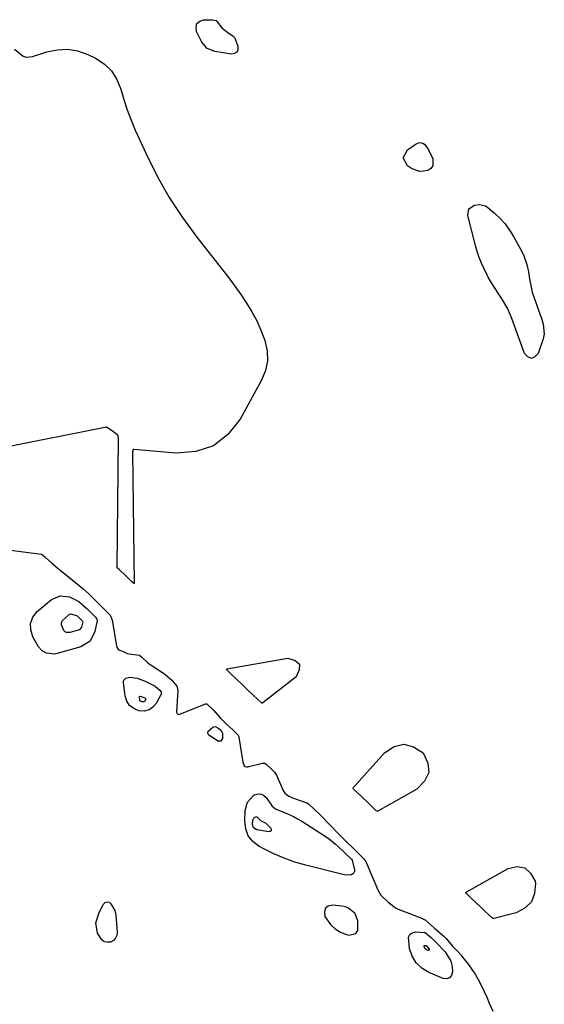
# Model space of a CAD drawing. Units: inches. Extents: x 1852216 to 1857466, y 463507 to 468787.
# Drawn here: x 1856514 to 1856743, y 464072 to 464501 of the extents above; entities that cross this region are included whole.
import ezdxf

# ---------------------------------------------------------------- set-up
doc = ezdxf.new("R2010")
doc.units = ezdxf.units.IN
doc.header["$MEASUREMENT"] = 0
doc.layers.add('1', color=7, linetype='Continuous')
doc.layers.add('7', color=7, linetype='Continuous')

msp = doc.modelspace()

# ---------------------------------------------------------------- linework, layer by layer
at = {"layer": '1', "color": 18}
msp.add_polyline3d([(1856660.7, 464102.41, 1644), (1856661.49, 464103.69, 1644), (1856661.59, 464107.86, 1644), (1856660.15, 464111.27, 1644), (1856657.14, 464113.58, 1644), (1856655.95, 464114, 1644), (1856654.69, 464114.28, 1644), (1856650.54, 464114.81, 1644), (1856648.61, 464114.28, 1644), (1856647.3, 464113.33, 1644), (1856646.92, 464111.76, 1644), (1856647.18, 464109.77, 1644), (1856649.57, 464106.32, 1644), (1856651.57, 464104.37, 1644), (1856653.97, 464102.96, 1644), (1856656.65, 464101.9, 1644), (1856657.55, 464101.67, 1644), (1856660.7, 464102.41, 1644)], dxfattribs=at)
at = {"layer": '7', "color": 18}
for points in [[(1856607.08, 464493.98, 1644), (1856607.63, 464493.51, 1644), (1856607.8, 464493.19, 1644), (1856609.17, 464489.45, 1644), (1856609.15, 464488.04, 1644), (1856608.74, 464486.95, 1644), (1856607.75, 464486.34, 1644), (1856606.37, 464486.05, 1644), (1856599.13, 464487.21, 1644), (1856595.79, 464488.6, 1644), (1856593.46, 464491.36, 1644), (1856591.15, 464495.96, 1644), (1856590.94, 464497.85, 1644), (1856591.29, 464499.4, 1644), (1856592.51, 464500.42, 1644), (1856594.29, 464501.09, 1644), (1856598.17, 464501.13, 1644), (1856599.75, 464500.72, 1644), (1856602.16, 464497.59, 1644), (1856604.75, 464495.56, 1644), (1856607.08, 464493.98, 1644)], [(1856511.73, 464488.32, 1644), (1856515.45, 464485.27, 1644), (1856516.77, 464484.82, 1644), (1856519.61, 464485.03, 1644), (1856525.79, 464487.1, 1644), (1856530.33, 464488.04, 1644), (1856534.82, 464488.28, 1644), (1856539.25, 464487.47, 1644), (1856543.64, 464485.96, 1644), (1856547.05, 464484.31, 1644), (1856550.84, 464481.8, 1644), (1856554.04, 464478.81, 1644), (1856556.34, 464475.08, 1644), (1856558.06, 464470.88, 1644), (1856559.37, 464466.29, 1644), (1856560.85, 464461.75, 1644), (1856562.55, 464457.3, 1644), (1856564.42, 464452.9, 1644), (1856569.27, 464442.27, 1644), (1856574, 464432.8, 1644), (1856579.18, 464423.59, 1644), (1856585, 464414.79, 1644), (1856591.26, 464406.24, 1644), (1856602.51, 464392, 1644), (1856605.23, 464388.45, 1644), (1856607.9, 464384.86, 1644), (1856610.47, 464381.2, 1644), (1856612.98, 464377.5, 1644), (1856615.29, 464373.68, 1644), (1856617.4, 464369.77, 1644), (1856619.21, 464365.71, 1644), (1856620.82, 464361.55, 1644), (1856620.98, 464361.08, 1644), (1856621.89, 464356.66, 1644), (1856622.08, 464352.3, 1644), (1856621.16, 464348.04, 1644), (1856619.52, 464343.84, 1644), (1856610.23, 464326.85, 1644), (1856604.79, 464320.2, 1644), (1856598.47, 464315.22, 1644), (1856590.81, 464312.75, 1644), (1856582.26, 464311.95, 1644), (1856563.84, 464313.62, 1644), (1856563.66, 464313.59, 1644), (1856563.5, 464313.52, 1644), (1856563.4, 464313.39, 1644), (1856563.27, 464312.77, 1644), (1856563.26, 464312.54, 1644), (1856563.26, 464312.32, 1644), (1856563.96, 464255.13, 1644), (1856563.94, 464255.09, 1644), (1856563.91, 464255.06, 1644), (1856563.88, 464255.05, 1644), (1856563.83, 464255.05, 1644), (1856563.71, 464255.12, 1644), (1856563.09, 464255.7, 1644), (1856560.21, 464258.45, 1644), (1856557.33, 464261.17, 1644), (1856556.71, 464261.74, 1644), (1856556.52, 464261.98, 1644), (1856556.45, 464262.27, 1644), (1856557.03, 464318.24, 1644), (1856557.01, 464318.73, 1644), (1856556.9, 464319.46, 1644), (1856556.75, 464319.78, 1644), (1856556.49, 464320.03, 1644), (1856554.45, 464321.54, 1644), (1856552.17, 464323.17, 1644), (1856551.18, 464323.16, 1644), (1856507.35, 464314.42, 1644)], [(1856681.36, 464440.83, 1644), (1856683.16, 464444.29, 1644), (1856687.04, 464446.97, 1644), (1856688.44, 464447.47, 1644), (1856689.9, 464447.19, 1644), (1856690.58, 464446.77, 1644), (1856692.09, 464444.96, 1644), (1856694.23, 464440.35, 1644), (1856694.28, 464437.38, 1644), (1856693.42, 464436.26, 1644), (1856692.12, 464435.34, 1644), (1856690.25, 464434.97, 1644), (1856688.43, 464434.94, 1644), (1856684.95, 464436.23, 1644), (1856683.22, 464437.39, 1644), (1856681.36, 464440.83, 1644)], [(1856714.45, 464397.36, 1644), (1856713.6, 464399.93, 1644), (1856712.86, 464402.54, 1644), (1856709.56, 464415.7, 1644), (1856710.01, 464418.56, 1644), (1856712.38, 464420.22, 1644), (1856714.67, 464420.51, 1644), (1856717.17, 464419.88, 1644), (1856718.31, 464419.15, 1644), (1856721.2, 464416.69, 1644), (1856723.59, 464414.41, 1644), (1856725.8, 464411.98, 1644), (1856727.73, 464409.32, 1644), (1856729.48, 464406.52, 1644), (1856733.04, 464400.02, 1644), (1856733.95, 464398.15, 1644), (1856735.31, 464394.26, 1644), (1856735.97, 464391.09, 1644), (1856736.49, 464388.11, 1644), (1856737.01, 464385.12, 1644), (1856737.67, 464382.17, 1644), (1856738.59, 464379.28, 1644), (1856741.16, 464372.3, 1644), (1856741.61, 464370.96, 1644), (1856742.37, 464368.23, 1644), (1856742.9, 464364.08, 1644), (1856742.46, 464361.9, 1644), (1856740.26, 464355.52, 1644), (1856738.77, 464354.01, 1644), (1856737.27, 464353.36, 1644), (1856735.76, 464353.99, 1644), (1856734.25, 464355.47, 1644), (1856728.71, 464370.76, 1644), (1856726.93, 464374.91, 1644), (1856724.7, 464378.84, 1644), (1856723.03, 464381.42, 1644), (1856721.43, 464383.85, 1644), (1856719.83, 464386.29, 1644), (1856718.38, 464388.81, 1644), (1856716.59, 464392.37, 1644), (1856715.47, 464394.85, 1644), (1856714.45, 464397.36, 1644)], [(1856505.34, 464270.26, 1644), (1856523.42, 464267.92, 1644), (1856523.98, 464267.69, 1644), (1856524.99, 464266.72, 1644), (1856527.89, 464264.13, 1644), (1856530.79, 464261.6, 1644), (1856531.2, 464261.26, 1644), (1856531.41, 464261.1, 1644), (1856539.91, 464254.29, 1644), (1856541.5, 464252.96, 1644), (1856544.24, 464250.41, 1644), (1856547.35, 464247.38, 1644), (1856550.85, 464243.96, 1644), (1856553.4, 464241.28, 1644), (1856554.18, 464239.62, 1644), (1856554.28, 464239.18, 1644), (1856556.22, 464227.94, 1644), (1856556.39, 464227.29, 1644), (1856557.05, 464226.18, 1644), (1856559.53, 464225.29, 1644), (1856560.85, 464224.62, 1644), (1856561.7, 464224.39, 1644), (1856566.21, 464223.86, 1644), (1856567.3, 464223.02, 1644), (1856569.9, 464220.52, 1644), (1856570.5, 464220.07, 1644), (1856570.9, 464219.8, 1644), (1856576.72, 464215.98, 1644), (1856577.15, 464215.69, 1644), (1856580.36, 464212.98, 1644), (1856582.6, 464210.28, 1644), (1856582.91, 464208.48, 1644), (1856582.43, 464199.23, 1644), (1856582.46, 464198.94, 1644), (1856582.67, 464198.43, 1644), (1856583.09, 464198.06, 1644), (1856583.6, 464197.97, 1644), (1856583.87, 464198.03, 1644), (1856595.07, 464202.58, 1644), (1856595.34, 464202.63, 1644), (1856595.48, 464202.61, 1644), (1856595.62, 464202.56, 1644), (1856596.42, 464201.91, 1644), (1856597.84, 464200.52, 1644), (1856598.51, 464199.84, 1644), (1856601.77, 464196.26, 1644), (1856604.37, 464193.65, 1644), (1856607.01, 464191.24, 1644), (1856609.29, 464188.9, 1644), (1856609.54, 464188.32, 1644), (1856609.58, 464188.12, 1644), (1856611.41, 464177.16, 1644), (1856611.56, 464176.49, 1644), (1856611.96, 464175.55, 1644), (1856612.41, 464175.22, 1644), (1856613.02, 464175.13, 1644), (1856613.65, 464175.18, 1644), (1856613.97, 464175.24, 1644), (1856619.96, 464176.78, 1644), (1856620.9, 464176.72, 1644), (1856621.71, 464176.2, 1644), (1856623.48, 464174.47, 1644), (1856625.12, 464172.84, 1644), (1856625.75, 464171.98, 1644), (1856625.98, 464171.51, 1644), (1856628.3, 464166.07, 1644), (1856628.53, 464165.56, 1644), (1856629.71, 464163.67, 1644), (1856631.45, 464162.3, 1644), (1856632.46, 464161.82, 1644), (1856632.99, 464161.61, 1644), (1856639.33, 464159.38, 1644), (1856640.06, 464159.01, 1644), (1856642.96, 464156.27, 1644), (1856644.52, 464154.74, 1644), (1856645.27, 464153.99, 1644), (1856645.46, 464153.8, 1644), (1856653.1, 464145.88, 1644), (1856654.08, 464144.88, 1644), (1856656.68, 464142.31, 1644), (1856659.28, 464139.77, 1644), (1856661.88, 464137.24, 1644), (1856664.13, 464135, 1644), (1856665.01, 464133.77, 1644), (1856665.34, 464133.09, 1644), (1856670.2, 464121.42, 1644), (1856670.35, 464121.09, 1644), (1856671.58, 464119.16, 1644), (1856674.76, 464116, 1644), (1856678.39, 464113.36, 1644), (1856689.7, 464108.89, 1644), (1856690.1, 464108.71, 1644), (1856690.87, 464108.29, 1644), (1856692.27, 464107.22, 1644), (1856694.97, 464104.72, 1644), (1856698.09, 464102.17, 1644), (1856699.11, 464101.17, 1644), (1856700.11, 464100.16, 1644), (1856702.77, 464096.94, 1644), (1856705.25, 464094.37, 1644), (1856706.62, 464092.91, 1644), (1856707.25, 464092.14, 1644), (1856709.82, 464088.85, 1644), (1856711.34, 464086.76, 1644), (1856712.76, 464084.62, 1644), (1856714.03, 464082.38, 1644), (1856715.21, 464080.09, 1644), (1856716.63, 464077.08, 1644), (1856717.76, 464074.55, 1644), (1856718.77, 464071.98, 1644), (1856720.38, 464068.46, 1644)], [(1856539.84, 464247.31, 1646), (1856543.36, 464244.07, 1646), (1856545.22, 464242.26, 1646), (1856547.1, 464240.41, 1646), (1856547.68, 464239.5, 1646), (1856547.76, 464238.99, 1646), (1856546.8, 464234.11, 1646), (1856544.67, 464229.96, 1646), (1856540.69, 464227.51, 1646), (1856530.28, 464224.53, 1646), (1856529.12, 464224.31, 1646), (1856525.7, 464224.65, 1646), (1856523.7, 464225.77, 1646), (1856522.22, 464227.51, 1646), (1856519.71, 464231.81, 1646), (1856518.77, 464234.84, 1646), (1856518.65, 464237.72, 1646), (1856519.74, 464240.39, 1646), (1856521.65, 464242.92, 1646), (1856527.89, 464248.15, 1646), (1856531.62, 464249.8, 1646), (1856535.65, 464249.23, 1646), (1856539.84, 464247.31, 1646)], [(1856539.01, 464241.05, 1648), (1856541.42, 464238.75, 1648), (1856541.57, 464238.44, 1648), (1856540.98, 464236.04, 1648), (1856539.99, 464234.97, 1648), (1856535.91, 464233.67, 1648), (1856534.42, 464233.71, 1648), (1856533.77, 464234.07, 1648), (1856533.29, 464234.63, 1648), (1856532.18, 464237.01, 1648), (1856532.14, 464237.94, 1648), (1856532.49, 464238.81, 1648), (1856535.73, 464241.67, 1648), (1856536.34, 464241.86, 1648), (1856539.01, 464241.05, 1648)], [(1856619.9, 464202.91, 1644), (1856619.77, 464202.92, 1644), (1856619.64, 464202.96, 1644), (1856617.99, 464204.42, 1644), (1856615.63, 464206.68, 1644), (1856613.26, 464208.93, 1644), (1856610.9, 464211.19, 1644), (1856608.54, 464213.44, 1644), (1856606.17, 464215.7, 1644), (1856604.28, 464217.6, 1644), (1856604.26, 464217.68, 1644), (1856604.27, 464217.76, 1644), (1856604.32, 464217.81, 1644), (1856604.4, 464217.85, 1644), (1856630.95, 464222.58, 1644), (1856634.13, 464221.53, 1644), (1856636.01, 464219.9, 1644), (1856635.97, 464217.41, 1644), (1856634.63, 464214.34, 1644), (1856620.14, 464203, 1644), (1856619.9, 464202.91, 1644)], [(1856573.04, 464210.29, 1646), (1856575.24, 464208.36, 1646), (1856575.68, 464207.75, 1646), (1856575.85, 464207.05, 1646), (1856573.55, 464202.74, 1646), (1856572.12, 464201.09, 1646), (1856570.47, 464199.92, 1646), (1856568.5, 464199.47, 1646), (1856565.91, 464199.59, 1646), (1856563.71, 464200.56, 1646), (1856561.93, 464201.89, 1646), (1856560.76, 464203.79, 1646), (1856560.01, 464206.07, 1646), (1856559.29, 464211.82, 1646), (1856559.32, 464212.41, 1646), (1856559.48, 464212.95, 1646), (1856560.27, 464213.8, 1646), (1856562.08, 464214.28, 1646), (1856565.19, 464213.76, 1646), (1856568.77, 464212.46, 1646), (1856573.04, 464210.29, 1646)], [(1856568.54, 464205.25, 1648), (1856568.86, 464204.96, 1648), (1856568.97, 464204.85, 1648), (1856569.02, 464204.73, 1648), (1856569.02, 464204.68, 1648), (1856568.38, 464203.68, 1648), (1856568.1, 464203.48, 1648), (1856567.39, 464203.41, 1648), (1856566.64, 464203.82, 1648), (1856566.44, 464204.14, 1648), (1856566.19, 464205.5, 1648), (1856566.2, 464205.61, 1648), (1856566.23, 464205.7, 1648), (1856566.28, 464205.77, 1648), (1856566.36, 464205.84, 1648), (1856566.56, 464205.92, 1648), (1856566.99, 464205.88, 1648), (1856568.54, 464205.25, 1648)], [(1856600.87, 464191.86, 1646), (1856601.67, 464191.07, 1646), (1856602.35, 464190.09, 1646), (1856602.49, 464189.74, 1646), (1856602.51, 464187.44, 1646), (1856601.78, 464186.28, 1646), (1856600.4, 464186.31, 1646), (1856596.3, 464189.15, 1646), (1856596.03, 464189.9, 1646), (1856596.26, 464190.67, 1646), (1856598.31, 464192.45, 1646), (1856599.17, 464192.72, 1646), (1856599.6, 464192.64, 1646), (1856600.87, 464191.86, 1646)], [(1856666.3, 464159.1, 1644), (1856662.94, 464162.31, 1644), (1856659.66, 464165.44, 1644), (1856659.47, 464165.69, 1644), (1856659.44, 464165.77, 1644), (1856659.43, 464165.85, 1644), (1856659.45, 464165.93, 1644), (1856659.5, 464166.01, 1644), (1856673.15, 464181.3, 1644), (1856677.4, 464183.95, 1644), (1856681.64, 464185.08, 1644), (1856685.86, 464183.91, 1644), (1856690.08, 464181.21, 1644), (1856692.04, 464176.78, 1644), (1856692.49, 464172.61, 1644), (1856690.66, 464168.84, 1644), (1856687.33, 464165.33, 1644), (1856670.23, 464155.77, 1644), (1856670.14, 464155.74, 1644), (1856670.04, 464155.72, 1644), (1856669.85, 464155.78, 1644), (1856669.59, 464155.98, 1644), (1856666.3, 464159.1, 1644)], [(1856625.64, 464156.79, 1646), (1856626.24, 464156.52, 1646), (1856629.55, 464155.2, 1646), (1856633.38, 464153.46, 1646), (1856635.23, 464152.44, 1646), (1856637.03, 464151.36, 1646), (1856647.65, 464144.55, 1646), (1856649.09, 464143.56, 1646), (1856651.83, 464141.41, 1646), (1856653.13, 464140.25, 1646), (1856655.57, 464137.94, 1646), (1856655.87, 464137.64, 1646), (1856656.46, 464137.06, 1646), (1856658.72, 464134.85, 1646), (1856659.04, 464134.4, 1646), (1856660.04, 464130.21, 1646), (1856660.01, 464129.46, 1646), (1856659.8, 464128.82, 1646), (1856659.3, 464128.37, 1646), (1856658.62, 464128.04, 1646), (1856656.78, 464127.89, 1646), (1856655.86, 464127.98, 1646), (1856654.95, 464128.15, 1646), (1856638.84, 464132.21, 1646), (1856634.1, 464133.59, 1646), (1856629.45, 464135.2, 1646), (1856624.93, 464137.15, 1646), (1856620.5, 464139.32, 1646), (1856618.34, 464140.48, 1646), (1856615.68, 464142.6, 1646), (1856613.65, 464145.07, 1646), (1856612.58, 464148.08, 1646), (1856612.14, 464151.45, 1646), (1856612.38, 464156.08, 1646), (1856613.42, 464159.75, 1646), (1856616.13, 464162.71, 1646), (1856617.62, 464163.26, 1646), (1856619.04, 464163.36, 1646), (1856620.33, 464162.79, 1646), (1856621.55, 464161.76, 1646), (1856623.59, 464158.82, 1646), (1856624.13, 464157.99, 1646), (1856625.64, 464156.79, 1646)], [(1856618.98, 464151.7, 1648), (1856621.31, 464150.51, 1648), (1856623.51, 464148.39, 1648), (1856623.71, 464147.75, 1648), (1856623.68, 464147.23, 1648), (1856623.27, 464146.9, 1648), (1856622.62, 464146.71, 1648), (1856617.47, 464147.6, 1648), (1856616.04, 464148.44, 1648), (1856615.53, 464150.02, 1648), (1856615.7, 464151.84, 1648), (1856616.2, 464152.74, 1648), (1856616.59, 464153.12, 1648), (1856617.06, 464153.3, 1648), (1856617.45, 464153.33, 1648), (1856617.81, 464153.17, 1648), (1856618.98, 464151.7, 1648)], [(1856734.42, 464131.09, 1644), (1856736.92, 464128.77, 1644), (1856738.84, 464125.21, 1644), (1856739, 464124.19, 1644), (1856738.65, 464119.86, 1644), (1856737.31, 464116.17, 1644), (1856734.47, 464113.47, 1644), (1856730.64, 464111.41, 1644), (1856720.84, 464108.92, 1644), (1856720.72, 464108.91, 1644), (1856720.37, 464108.99, 1644), (1856718.66, 464110.56, 1644), (1856716.86, 464112.27, 1644), (1856714.91, 464114.13, 1644), (1856713.12, 464115.84, 1644), (1856711.17, 464117.69, 1644), (1856709.23, 464119.55, 1644), (1856708.67, 464120.15, 1644), (1856708.65, 464120.23, 1644), (1856708.65, 464120.31, 1644), (1856708.69, 464120.37, 1644), (1856708.75, 464120.43, 1644), (1856727.07, 464130.83, 1644), (1856731.04, 464131.58, 1644), (1856734.42, 464131.09, 1644)], [(1856555.5, 464112.37, 1646), (1856555.82, 464111.07, 1646), (1856555.9, 464110.4, 1646), (1856556.5, 464103, 1646), (1856556.3, 464101.55, 1646), (1856555.8, 464100.32, 1646), (1856554.83, 464099.39, 1646), (1856553.56, 464098.67, 1646), (1856552.13, 464098.58, 1646), (1856550.84, 464098.83, 1646), (1856549.77, 464099.59, 1646), (1856547.94, 464102.53, 1646), (1856547.23, 464107.07, 1646), (1856548.68, 464111.61, 1646), (1856550.5, 464115.25, 1646), (1856551.3, 464115.96, 1646), (1856552.12, 464116.28, 1646), (1856552.95, 464116.02, 1646), (1856553.8, 464115.36, 1646), (1856555.5, 464112.37, 1646)], [(1856690.88, 464102.81, 1646), (1856693.66, 464100.49, 1646), (1856697.04, 464097.11, 1646), (1856698.32, 464095.74, 1646), (1856699.58, 464094.38, 1646), (1856702.08, 464090.37, 1646), (1856702.62, 464087.96, 1646), (1856702.81, 464085.65, 1646), (1856702.37, 464084.11, 1646), (1856701.6, 464083.04, 1646), (1856700.34, 464082.65, 1646), (1856698.74, 464082.72, 1646), (1856692.44, 464085.4, 1646), (1856689.43, 464087.27, 1646), (1856686.95, 464089.56, 1646), (1856685.25, 464092.48, 1646), (1856684.07, 464095.82, 1646), (1856683.62, 464100.76, 1646), (1856684.18, 464101.96, 1646), (1856685.3, 464102.68, 1646), (1856686.79, 464103.07, 1646), (1856690.44, 464102.89, 1646), (1856690.88, 464102.81, 1646)], [(1856691.28, 464097.19, 1648), (1856692.4, 464096.04, 1648), (1856692.59, 464095.53, 1648), (1856692.61, 464095.28, 1648), (1856692.56, 464095.1, 1648), (1856692.47, 464094.98, 1648), (1856692.33, 464094.94, 1648), (1856692.15, 464094.95, 1648), (1856690.84, 464095.71, 1648), (1856690.45, 464096.79, 1648), (1856690.47, 464096.96, 1648), (1856690.54, 464097.09, 1648), (1856690.66, 464097.17, 1648), (1856691.28, 464097.19, 1648)]]:
    msp.add_polyline3d(points, dxfattribs=at)

doc.saveas('drawing.dxf')
